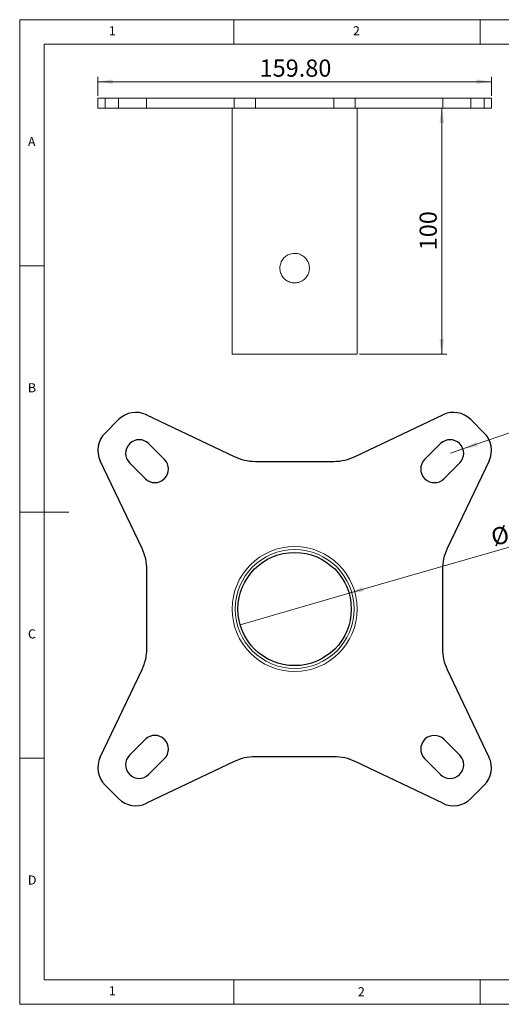
# Model space of a CAD drawing. Units: millimetres. Extents: x 5 to 292, y 5 to 205.
# Drawn here: x 5 to 103, y 5 to 205 of the extents above; entities that cross this region are included whole.
import ezdxf

# ---------------------------------------------------------------- set-up
doc = ezdxf.new("R2010")
doc.units = ezdxf.units.MM
doc.styles.add('SLDTEXTSTYLE0', font='TXT', dxfattribs={"width": 0.75})
doc.dimstyles.new('SLDDIMSTYLE1', dxfattribs={"dimtxt": 3.5, "dimasz": 3, "dimexe": 0, "dimexo": 0.0625, "dimgap": 0.875, "dimtad": 1, "dimlfac": 2, "dimrnd": 1e-09, "dimzin": 12, "dimdsep": 46, "dimtxsty": 'SLDTEXTSTYLE0', "dimsah": 1, "dimcen": 0.09, "dimadec": 0, "dimazin": 3, "dimtfac": 1, "dimtofl": 0, "dimtmove": 0, "dimatfit": 3, "dimfxl": 1, "dimfrac": 2, "dimtolj": 1, "dimtzin": 12, "dimarcsym": 0})
doc.dimstyles.new('SLDDIMSTYLE2', dxfattribs={"dimtxt": 3.5, "dimasz": 3, "dimexe": 0, "dimexo": 0.0625, "dimgap": 0.875, "dimtad": 1, "dimlfac": 2, "dimrnd": 1e-09, "dimzin": 4, "dimdsep": 46, "dimtxsty": 'SLDTEXTSTYLE0', "dimsah": 1, "dimcen": 0.09, "dimadec": 0, "dimazin": 1, "dimtfac": 1, "dimtofl": 0, "dimtmove": 0, "dimatfit": 3, "dimfxl": 1, "dimfrac": 2, "dimtolj": 1, "dimtzin": 12, "dimarcsym": 0})
doc.dimstyles.new('SLDDIMSTYLE3', dxfattribs={"dimtxt": 3.5, "dimasz": 3, "dimexe": 0, "dimexo": 0.0625, "dimgap": 0.875, "dimtad": 1, "dimlfac": 2, "dimrnd": 1e-09, "dimzin": 12, "dimdsep": 46, "dimtxsty": 'SLDTEXTSTYLE0', "dimblk1": 'NONE', "dimsah": 1, "dimcen": 0, "dimadec": 0, "dimazin": 3, "dimtfac": 1, "dimtmove": 0, "dimatfit": 3, "dimldrblk": 'NONE', "dimfxl": 1, "dimfrac": 2, "dimtolj": 1, "dimtzin": 12, "dimarcsym": 0})
doc.dimstyles.new('SLDDIMSTYLE4', dxfattribs={"dimtxt": 3.5, "dimasz": 3, "dimexe": 0, "dimexo": 0.0625, "dimgap": 0.875, "dimtad": 1, "dimlfac": 2, "dimrnd": 1e-09, "dimzin": 4, "dimdsep": 46, "dimtxsty": 'SLDTEXTSTYLE0', "dimsah": 1, "dimcen": 0, "dimadec": 0, "dimazin": 1, "dimtfac": 1, "dimtofl": 0, "dimtmove": 0, "dimatfit": 3, "dimfxl": 1, "dimfrac": 2, "dimtolj": 1, "dimtzin": 12, "dimarcsym": 0})

# ---------------------------------------------------------------- blocks, each defined once
blk = doc.blocks.new('_D')
at = {"color": 7, "linetype": 'Continuous', "lineweight": 0}
for p, q in [((74.02, 187.04), (91.7, 187.04)), ((90.7, 137.04), (90.7, 187.04)), ((74.02, 137.04), (91.7, 137.04))]:
    blk.add_line(p, q, dxfattribs=at)
at = {"color": 7, "linetype": 'Continuous', "lineweight": 18}
for points in [[(90.7, 187.04), (90.25, 184.04), (91.15, 184.04)], [(90.7, 137.04), (91.15, 140.04), (90.25, 140.04)]]:
    blk.add_solid(points, dxfattribs=at)
at = {"color": 7, "linetype": 'Continuous', "lineweight": 18, "insert": (86.19, 158.16), "char_height": 3.5, "attachment_point": 1, "rotation": 90, "style": 'SLDTEXTSTYLE0'}
blk.add_mtext('100', dxfattribs=at)
blk = doc.blocks.new('_D_1')
at = {"color": 7, "linetype": 'Continuous', "lineweight": 0}
for p, q in [((20.87, 189.54), (20.87, 193.41)), ((20.87, 192.41), (100.78, 192.41)), ((100.78, 189.54), (100.78, 193.41))]:
    blk.add_line(p, q, dxfattribs=at)
at = {"color": 7, "linetype": 'Continuous', "lineweight": 18}
for points in [[(20.87, 192.41), (23.87, 191.96), (23.87, 192.86)], [(100.78, 192.41), (97.78, 192.86), (97.78, 191.96)]]:
    blk.add_solid(points, dxfattribs=at)
at = {"color": 7, "linetype": 'Continuous', "lineweight": 18, "insert": (53.71, 196.92), "char_height": 3.5, "attachment_point": 1, "style": 'SLDTEXTSTYLE0'}
blk.add_mtext('159.80', dxfattribs=at)
blk = doc.blocks.new('_D_4')
at = {"color": 7, "linetype": 'Continuous', "lineweight": 0}
for q in [(111.64, 99.95), (49.78, 82.1)]:
    blk.add_line((71.87, 88.48), q, dxfattribs=at)
at = {"color": 7, "linetype": 'Continuous', "lineweight": 18}
blk.add_solid([(71.87, 88.48), (74.88, 88.88), (74.63, 89.74)], dxfattribs=at)
at = {"color": 7, "linetype": 'Continuous', "lineweight": 18, "char_height": 3.5, "attachment_point": 1, "rotation": 16.0955, "style": 'SLDTEXTSTYLE0'}
for s, insert in [('46', (105.4, 102.9)), ('%%c', (100.35, 101.39))]:
    blk.add_mtext(s, dxfattribs=dict(at, insert=insert))
blk = doc.blocks.new('_None')
blk = doc.blocks.new('_D_5')
at = {"color": 7, "linetype": 'Continuous', "lineweight": 0}
for q in [(123.59, 127.73), (92.45, 116.92)]:
    blk.add_line((95, 117.8), q, dxfattribs=at)
at = {"color": 7, "linetype": 'Continuous', "lineweight": 18}
blk.add_solid([(95, 117.8), (97.98, 118.36), (97.68, 119.21)], dxfattribs=at)
at = {"color": 7, "linetype": 'Continuous', "lineweight": 18, "insert": (110.89, 128.08), "char_height": 3.5, "attachment_point": 1, "rotation": 19.1577, "style": 'SLDTEXTSTYLE0'}
blk.add_mtext('R5.40', dxfattribs=at)

msp = doc.modelspace()

# ---------------------------------------------------------------- linework, layer by layer
at = {"color": 7, "linetype": 'Continuous', "lineweight": 18}
for p, q in [((292, 205), (5, 205)), ((5, 205), (5, 5)), ((48.5, 200), (48.5, 205)), ((98.5, 205), (98.5, 200)), ((287, 200), (10, 200)), ((10, 200), (10, 10)), ((20.8721, 189.0364), (20.8721, 187.0364)), ((20.8742, 189.0364), (20.8721, 189.0364)), ((20.8742, 189.0364), (20.8742, 187.0364)), ((22.3314, 189.0364), (20.8742, 189.0364)), ((22.3314, 187.0364), (22.3314, 189.0364)), ((25.0749, 189.0364), (22.3314, 189.0364)), ((25.0749, 187.0364), (25.0749, 189.0364)), ((30.7534, 189.0364), (25.0749, 189.0364)), ((30.7534, 187.0364), (30.7534, 189.0364)), ((48.5499, 189.0364), (30.7534, 189.0364)), ((48.5499, 187.0364), (48.5499, 189.0364)), ((52.8549, 189.0364), (48.5499, 189.0364)), ((52.8549, 187.0364), (52.8549, 189.0364)), ((68.7949, 189.0364), (52.8549, 189.0364)), ((68.7949, 187.0364), (68.7949, 189.0364)), ((73.0994, 189.0364), (68.7949, 189.0364)), ((73.0994, 187.0364), (73.0994, 189.0364)), ((90.8949, 189.0364), (73.0994, 189.0364)), ((90.8949, 187.0364), (90.8949, 189.0364)), ((96.5735, 189.0364), (90.8949, 189.0364)), ((96.5735, 187.0364), (96.5735, 189.0364)), ((99.3199, 189.0364), (96.5735, 189.0364)), ((99.3199, 187.0364), (99.3199, 189.0364)), ((100.7763, 189.0364), (99.3199, 189.0364)), ((100.7763, 187.0364), (100.7763, 189.0364)), ((20.8742, 187.0364), (20.8721, 187.0364)), ((22.3314, 187.0364), (20.8742, 187.0364)), ((25.0749, 187.0364), (22.3314, 187.0364)), ((30.7534, 187.0364), (25.0749, 187.0364)), ((48.5499, 187.0364), (30.7534, 187.0364)), ((48.1249, 187.0364), (48.1249, 137.0364)), ((52.8549, 187.0364), (48.5499, 187.0364)), ((68.7949, 187.0364), (52.8549, 187.0364)), ((73.0994, 187.0364), (68.7949, 187.0364)), ((90.8949, 187.0364), (73.0994, 187.0364)), ((73.5249, 137.0364), (73.5249, 187.0364)), ((96.5735, 187.0364), (90.8949, 187.0364)), ((99.3199, 187.0364), (96.5735, 187.0364)), ((100.7763, 187.0364), (99.3199, 187.0364)), ((10, 155), (5, 155)), ((73.5249, 137.0364), (48.1249, 137.0364)), ((48.5499, 116.2656), (30.7534, 124.7523)), ((90.8949, 124.7556), (73.0994, 116.2668)), ((25.0749, 123.7856), (22.3314, 121.0392)), ((99.3199, 121.0406), (96.5735, 123.7842)), ((27.3599, 118.8956), (27.2899, 118.8256)), ((34.4349, 115.6456), (31.1799, 118.8956)), ((90.4649, 118.8956), (87.2149, 115.6406)), ((94.3549, 118.8256), (94.2849, 118.8956)), ((21.3599, 115.3606), (29.8507, 97.566)), ((27.2899, 115.0056), (30.5449, 111.7556)), ((68.7949, 115.2906), (52.8549, 115.2914)), ((91.1049, 111.7506), (94.3549, 115.0056)), ((91.7999, 97.5656), (100.2909, 115.3602)), ((34.3649, 111.7556), (34.4349, 111.8256)), ((87.2149, 111.8206), (87.2849, 111.7506)), ((5, 105), (15, 105)), ((30.8249, 93.2606), (30.8241, 77.3206)), ((90.8249, 85.2906), (90.8253, 93.2606)), ((90.8249, 77.3206), (90.8249, 85.2906)), ((29.8499, 73.0156), (21.3581, 55.2215)), ((100.2899, 55.2206), (91.7996, 73.0155)), ((30.5449, 58.8306), (27.2949, 55.5756)), ((34.4349, 58.7606), (34.3649, 58.8306)), ((87.2849, 58.8256), (87.2149, 58.7556)), ((94.3599, 55.5756), (91.1049, 58.8256)), ((10, 55), (5, 55)), ((30.7549, 45.8256), (48.5496, 54.3163)), ((31.1849, 51.6856), (34.4349, 54.9406)), ((52.8549, 55.2906), (68.7949, 55.2919)), ((73.0999, 54.3156), (90.8941, 45.8238)), ((87.2149, 54.9356), (90.4699, 51.6856)), ((27.2949, 51.7556), (27.3649, 51.6856)), ((94.2899, 51.6856), (94.3599, 51.7556)), ((22.3299, 49.5406), (25.0724, 46.793)), ((96.5749, 46.7956), (99.3192, 49.5413)), ((10, 10), (159.4, 10)), ((48.5, 5), (48.5, 10)), ((98.5, 10), (98.5, 5)), ((5, 5), (292, 5))]:
    msp.add_line(p, q, dxfattribs=at)
at = {"color": 7, "linetype": 'Continuous'}
for p, q in [((30.7534, 124.7523), (48.5499, 116.2656)), ((73.0994, 116.2668), (90.8949, 124.7556)), ((22.3314, 121.0392), (25.0749, 123.7856)), ((96.5735, 123.7842), (99.3199, 121.0406)), ((27.3599, 118.8956), (27.2899, 118.8256)), ((34.4349, 115.6456), (31.1799, 118.8956)), ((90.4649, 118.8956), (87.2149, 115.6406)), ((94.3549, 118.8256), (94.2849, 118.8956)), ((29.8507, 97.566), (21.3599, 115.3606)), ((27.2899, 115.0056), (30.5449, 111.7556)), ((52.8549, 115.2914), (68.7949, 115.2906)), ((91.1049, 111.7506), (94.3549, 115.0056)), ((100.2909, 115.3602), (91.7999, 97.5656)), ((34.3649, 111.7556), (34.4349, 111.8256)), ((87.2149, 111.8206), (87.2849, 111.7506)), ((30.8241, 77.3206), (30.8249, 93.2606)), ((90.8253, 93.2606), (90.8249, 85.2906)), ((90.8249, 85.2906), (90.8249, 77.3206)), ((21.3581, 55.2215), (29.8499, 73.0156)), ((91.7996, 73.0155), (100.2899, 55.2206)), ((30.5449, 58.8306), (27.2949, 55.5756)), ((34.4349, 58.7606), (34.3649, 58.8306)), ((87.2849, 58.8256), (87.2149, 58.7556)), ((94.3599, 55.5756), (91.1049, 58.8256)), ((48.5496, 54.3163), (30.7549, 45.8256)), ((31.1849, 51.6856), (34.4349, 54.9406)), ((68.7949, 55.2919), (52.8549, 55.2906)), ((90.8941, 45.8238), (73.0999, 54.3156)), ((87.2149, 54.9356), (90.4699, 51.6856)), ((27.2949, 51.7556), (27.3649, 51.6856)), ((94.2899, 51.6856), (94.3599, 51.7556)), ((25.0724, 46.793), (22.3299, 49.5406)), ((99.3192, 49.5413), (96.5749, 46.7956))]:
    msp.add_line(p, q, dxfattribs=at)
at = {"color": 7, "linetype": 'Continuous', "lineweight": 18}
for radius in [12.7, 12.075, 11.5]:
    msp.add_circle((60.8249, 85.2906), radius, dxfattribs=at)
at = {"color": 7, "linetype": 'Continuous'}
msp.add_circle((60.8249, 85.2906), 11.5, dxfattribs=at)
for centre, radius, start, end in [((28.5999, 120.2406), 4.9993, 64.484955, 134.837919), ((93.0449, 120.2406), 5.0008, 45.121475, 115.463345), ((25.8749, 117.5106), 5.0008, 135.121475, 205.463345), ((95.7699, 117.5106), 5.0063, 334.561262, 44.838148), ((29.2049, 116.9156), 2.7047, 135.074896, 224.925109), ((29.2699, 116.9906), 2.6976, 44.924907, 135.075097), ((92.3749, 116.9806), 2.7047, 45.074896, 134.925109), ((92.4499, 116.9156), 2.6976, 314.924907, 45.075097), ((52.8549, 125.2906), 9.9992, 244.498469, 269.999999), ((68.7899, 125.2906), 10, 270.028651, 295.527386), ((32.5249, 113.7356), 2.7011, 315, 44.999998), ((89.1199, 113.7306), 2.6976, 134.924907, 225.075093), ((32.4549, 113.6606), 2.6976, 224.924907, 315.075093), ((89.1949, 113.6606), 2.7011, 225, 314.999998), ((20.8249, 93.2606), 10, 360, 25.50153), ((100.8199, 93.2606), 9.9947, 154.486127, 179.999997), ((20.8249, 77.3206), 9.9992, 334.498469, 359.999999), ((100.8199, 77.3206), 9.995, 180, 205.51387), ((32.4549, 56.9206), 2.7011, 45, 134.999998), ((32.5249, 56.8506), 2.7011, 315, 44.999998), ((89.1249, 56.8456), 2.7011, 135, 224.999998), ((89.1949, 56.9206), 2.6976, 44.924907, 135.075097), ((25.8749, 53.0706), 5.0028, 154.536652, 224.878524), ((29.1999, 53.6656), 2.6976, 134.924907, 225.075093), ((52.8549, 45.2906), 10, 90, 115.50153), ((68.7899, 45.2906), 10.0013, 64.472618, 89.971354), ((92.4449, 53.6656), 2.7047, 315.074896, 44.925109), ((95.7699, 53.0706), 5.0053, 315.161849, 25.438737), ((29.2749, 53.5956), 2.7011, 225, 314.999998), ((92.3799, 53.5906), 2.6976, 224.924907, 315.075093), ((28.5999, 50.3406), 5.0029, 225.162079, 295.515044), ((93.0449, 50.3406), 5.0028, 244.536652, 314.878524)]:
    msp.add_arc(centre, radius, start, end, dxfattribs=at)
at = {"color": 7, "linetype": 'Continuous', "lineweight": 18}
for centre, radius, start, end in [((28.5999, 120.2406), 4.9993, 64.484955, 134.837919), ((93.0449, 120.2406), 5.0008, 45.121475, 115.463345), ((25.8749, 117.5106), 5.0008, 135.121475, 205.463345), ((95.7699, 117.5106), 5.0063, 334.561262, 44.838148), ((29.2049, 116.9156), 2.7047, 135.074896, 224.925109), ((29.2699, 116.9906), 2.6976, 44.924907, 135.075097), ((92.3749, 116.9806), 2.7047, 45.074896, 134.925109), ((92.4499, 116.9156), 2.6976, 314.924907, 45.075097), ((52.8549, 125.2906), 9.9992, 244.498469, 269.999999), ((68.7899, 125.2906), 10, 270.028651, 295.527386), ((32.5249, 113.7356), 2.7011, 315, 44.999998), ((89.1199, 113.7306), 2.6976, 134.924907, 225.075093), ((32.4549, 113.6606), 2.6976, 224.924907, 315.075093), ((89.1949, 113.6606), 2.7011, 225, 314.999998), ((20.8249, 93.2606), 10, 360, 25.50153), ((100.8199, 93.2606), 9.9947, 154.486127, 179.999997), ((20.8249, 77.3206), 9.9992, 334.498469, 359.999999), ((100.8199, 77.3206), 9.995, 180, 205.51387), ((32.4549, 56.9206), 2.7011, 45, 134.999998), ((32.5249, 56.8506), 2.7011, 315, 44.999998), ((89.1249, 56.8456), 2.7011, 135, 224.999998), ((89.1949, 56.9206), 2.6976, 44.924907, 135.075097), ((25.8749, 53.0706), 5.0028, 154.536652, 224.878524), ((29.1999, 53.6656), 2.6976, 134.924907, 225.075093), ((52.8549, 45.2906), 10, 90, 115.50153), ((68.7899, 45.2906), 10.0013, 64.472618, 89.971354), ((92.4449, 53.6656), 2.7047, 315.074896, 44.925109), ((95.7699, 53.0706), 5.0053, 315.161849, 25.438737), ((29.2749, 53.5956), 2.7011, 225, 314.999998), ((92.3799, 53.5906), 2.6976, 224.924907, 315.075093), ((28.5999, 50.3406), 5.0029, 225.162079, 295.515044), ((93.0449, 50.3406), 5.0028, 244.536652, 314.878524)]:
    msp.add_arc(centre, radius, start, end, dxfattribs=at)
msp.add_open_spline([(60.8249, 151.5364), (60.6612, 151.5442), (60.329, 151.5599), (59.8472, 151.6866), (59.3891, 151.8865), (58.973, 152.1587), (58.6026, 152.5002), (58.2941, 152.8992), (58.0532, 153.3512), (57.8937, 153.8335), (57.8173, 154.3384), (57.8262, 154.838), (57.9177, 155.3296), (58.0856, 155.7924), (58.3293, 156.2256), (58.6409, 156.6133), (59.0189, 156.9497), (59.4488, 157.2183), (59.9237, 157.413), (60.418, 157.523), (60.9251, 157.5486), (61.4186, 157.491), (61.8973, 157.3526), (62.3422, 157.1402), (62.7513, 156.8542), (63.1084, 156.5037), (63.4072, 156.0916), (63.6317, 155.6359), (63.7775, 155.1439), (63.8371, 154.6435), (63.8124, 154.1396), (63.7073, 153.6569), (63.5236, 153.1956), (63.2686, 152.7726), (62.9425, 152.3915), (62.556, 152.0689), (62.1138, 151.811), (61.6674, 151.6456), (61.2321, 151.5525), (60.9615, 151.5418), (60.8249, 151.5364)], degree=3, knots=[0, 0, 0, 0, 0.02596238, 0.05269022, 0.07864915, 0.10533787, 0.13172832, 0.15886377, 0.18557584, 0.21308947, 0.23931316, 0.26633113, 0.29201323, 0.3184282, 0.34435971, 0.37100711, 0.3975829, 0.42492379, 0.45155181, 0.47898752, 0.50500692, 0.5318016, 0.55750316, 0.58392784, 0.61005376, 0.63690559, 0.66358093, 0.69103753, 0.71753461, 0.74484005, 0.7706722, 0.79726187, 0.82299324, 0.84943818, 0.87577228, 0.90284648, 0.92956337, 0.95707809, 0.9783329, 1, 1, 1, 1], dxfattribs=at)

# ---------------------------------------------------------------- texts
at = {"color": 7, "linetype": 'Continuous', "lineweight": 0, "char_height": 1.8521, "attachment_point": 1, "style": 'SLDTEXTSTYLE0'}
for s, insert in [('1', (23.0833, 203.668)), ('2', (72.6667, 203.668)), ('A', (6.6667, 181.168)), ('B', (6.6667, 131.168)), ('C', (6.6667, 81.168)), ('D', (6.6667, 31.168)), ('1', (23.0833, 8.668)), ('2', (73.6618, 8.462))]:
    msp.add_mtext(s, dxfattribs=dict(at, insert=insert))

# ---------------------------------------------------------------- dimensions: what is measured, and where the dimension line sits
at = {"color": 7, "linetype": 'Continuous', "lineweight": 18}
dim = msp.add_linear_dim(base=(100.7763, 192.4054), p1=(20.8742, 189.0364), p2=(100.7763, 189.0364), dimstyle='SLDDIMSTYLE2', dxfattribs=at)
dim.commit()
dim.dimension.update_dxf_attribs({"geometry": '_D_1', "text_midpoint": (60.8252, 192.4054), "dimtype": 160})
dim = msp.add_linear_dim(base=(90.7005, 187.0364), p1=(73.5249, 137.0364), p2=(73.5249, 187.0364), angle=90, dimstyle='SLDDIMSTYLE1', dxfattribs=at)
dim.commit()
dim.dimension.update_dxf_attribs({"geometry": '_D', "text_midpoint": (90.7005, 162.0364), "dimtype": 160})
dim = msp.add_radius_dim(center=(92.4499, 116.9156), mpoint=(94.9982, 117.8009), dimstyle='SLDDIMSTYLE4', dxfattribs=at)
dim.commit()
dim.dimension.update_dxf_attribs({"geometry": '_D_5', "text_midpoint": (118.1112, 125.8305), "dimtype": 164})
dim = msp.add_diameter_dim_2p(p1=(49.7757, 82.1024), p2=(71.8741, 88.4788), dimstyle='SLDDIMSTYLE3', dxfattribs=at)
dim.commit()
dim.dimension.update_dxf_attribs({"geometry": '_D_4', "text_midpoint": (106.6952, 98.5265), "dimtype": 163})

doc.saveas('drawing.dxf')
